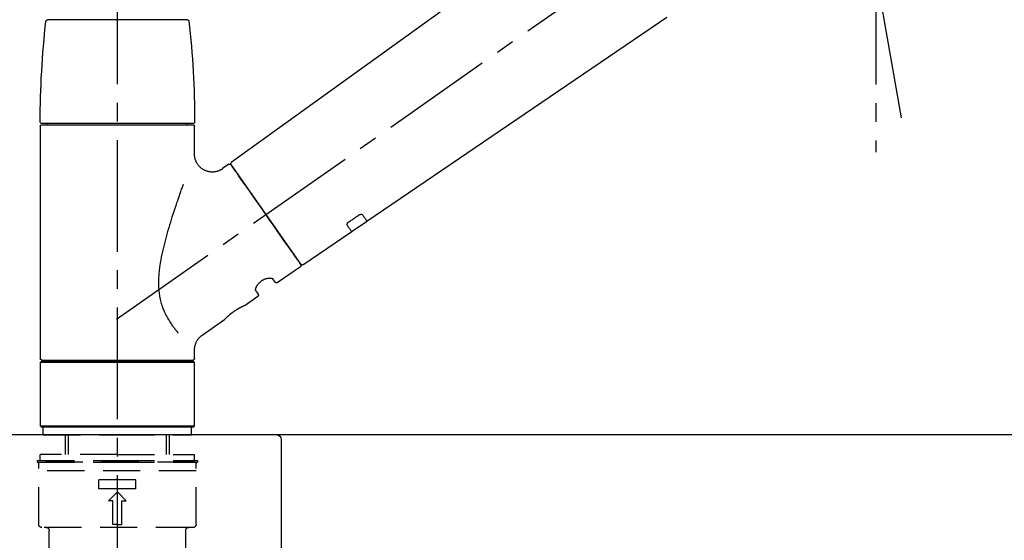
# Model space of a CAD drawing. Extents: x 0 to 26473, y -11045 to -2175.
# Drawn here: x 25278 to 25608, y -8128 to -7953 of the extents above; entities that cross this region are included whole.
import ezdxf

# ---------------------------------------------------------------- set-up
doc = ezdxf.new("R2010")
doc.units = 0
doc.header["$LTSCALE"] = 50
doc.header["$MEASUREMENT"] = 0
doc.linetypes.add('CENTER2', pattern=[1.125, 0.75, -0.125, 0.125, -0.125])
doc.linetypes.add('DASHED', pattern=[0.75, 0.5, -0.25])
doc.layers.get('0').update_dxf_attribs({"linetype": 'CONTINUOUS'})
doc.layers.get('DEFPOINTS').update_dxf_attribs({"color": 146, "linetype": 'CONTINUOUS'})
for name, color, linetype in [('126-甲板', 2, 'CONTINUOUS'), ('150-機器', 8, 'CONTINUOUS'), ('166-寸法B', 11, 'CONTINUOUS')]:
    doc.layers.add(name, color=color, linetype=linetype)
doc.styles.add('KH001', font='txt')
doc.dimstyles.new('KH1xx030', dxfattribs={"dimscale": 30, "dimtxt": 2, "dimasz": 0.6, "dimexe": 0.3, "dimexo": 1.2, "dimgap": 0.5, "dimtad": 3, "dimdec": 1, "dimdsep": 46, "dimlunit": 6, "dimtxsty": 'KH001', "dimblk": 'DOT', "dimcen": 1, "dimdle": 1, "dimclrd": 256, "dimclre": 256, "dimclrt": 256, "dimadec": 0, "dimazin": 0, "dimtfac": 1, "dimtdec": 1, "dimtix": 1, "dimtmove": 2, "dimatfit": 3, "dimldrblk": 'CLOSEDBLANK', "dimfxl": 1, "dimtolj": 1, "dimtzin": 0, "dimlwd": -1, "dimlwe": -1, "dimarcsym": 0})

# ---------------------------------------------------------------- blocks, each defined once
blk = doc.blocks.new('KHB800HL-10_D')
at = {"layer": '150-機器', "linetype": 'Continuous'}
for p, q in [((-219, 0), (219, 0)), ((219, 0), (235.5, 0)), ((217.5, -1.5), (217.5, -198.98))]:
    blk.add_line(p, q, dxfattribs=at)
blk.add_arc((219, -1.5), 1.5, 90, 180, dxfattribs=at)
blk = doc.blocks.new('F402_D')
at = {"layer": '150-機器', "color": 161, "linetype": 'CENTER2'}
blk.add_line((0, -53.67), (0, 250.27), dxfattribs=at)
at = {"layer": '150-機器', "color": 13, "linetype": 'CENTER2'}
for p, q in [((-263.42, 103.75), (-239.4, 239.98)), ((0.34, 36.17), (-286.53, 237.04)), ((-254.83, 152.47), (-254.83, 92.26))]:
    blk.add_line(p, q, dxfattribs=at)
at = {"layer": '150-機器', "color": 13, "linetype": 'Continuous'}
for p, q in [((-158.24, 175.21), (-38.21, 88.74)), ((-83.81, 69.09), (-184.55, 137.62)), ((-23.49, 136.74), (0, 136.74)), ((0, 136.74), (23.49, 136.74)), ((-25.93, 91.62), (-25.93, 100.93)), ((-25.43, 101.83), (25.43, 101.83)), ((25.43, 101.43), (-25.43, 101.43)), ((-23.44, 101.43), (-23.44, 101.83)), ((23.44, 101.83), (23.44, 101.43)), ((25.93, 100.93), (25.93, 22.94)), ((-38.14, 88.07), (-61.59, 54.57)), ((-37.45, 88.19), (-35.35, 86.72)), ((-78.66, 65.58), (-83.85, 69.11)), ((-62.25, 54.41), (-78.7, 65.61)), ((-53.71, 48.44), (-61.47, 53.88)), ((-53.02, 48.57), (-52.2, 49.73)), ((-46.48, 45.72), (-47.3, 44.56)), ((-42.89, 40.86), (-47.18, 43.87)), ((-42.79, 40.81), (-42.79, 40.81)), ((-28.48, 30.78), (-35.99, 36.03)), ((-25.93, 22.94), (-25.93, 25.89)), ((-25.93, 21.64), (-25.63, 21.94)), ((-25.93, 21.64), (25.93, 21.64)), ((-25.93, 0.3), (-25.93, 21.64)), ((-25.63, 21.94), (25.63, 21.94)), ((0, 22.44), (-25.43, 22.44)), ((-21.89, 21.94), (-21.89, 22.44)), ((25.43, 22.44), (0, 22.44)), ((21.89, 22.44), (21.89, 21.94)), ((25.63, 21.94), (25.93, 21.64)), ((25.93, 21.64), (25.93, 0.3)), ((-25.63, 0), (-25.93, 0.3)), ((25.93, 0.3), (-25.93, 0.3)), ((25.63, 0), (-25.63, 0)), ((25.93, 0.3), (25.63, 0))]:
    blk.add_line(p, q, dxfattribs=at)
at = {"layer": '150-機器', "color": 13, "linetype": 'DASHED', "ltscale": 0.5}
for p, q in [((-24.93, -2.69), (-24.93, 0)), ((24.93, -2.69), (24.93, 0)), ((0, -2.69), (-24.93, -2.69)), ((-17.45, -9.33), (-17.45, -2.69)), ((-16.44, -9.33), (-16.44, -2.69)), ((24.93, -2.69), (0, -2.69)), ((16.44, -9.33), (16.44, -2.69)), ((17.45, -9.33), (17.45, -2.69)), ((0, -9.33), (-25.93, -9.33)), ((-25.93, -11.33), (-25.93, -9.33)), ((0, -9.33), (25.93, -9.33)), ((25.93, -11.33), (25.93, -9.33)), ((0, -11.33), (-26.93, -11.33)), ((-26.93, -11.33), (-26.93, -11.83)), ((0, -11.83), (-26.93, -11.83)), ((-26.43, -32.77), (-26.43, -12.32)), ((-25.93, -11.83), (25.93, -11.83)), ((26.93, -11.33), (0, -11.33)), ((26.93, -11.83), (0, -11.83)), ((26.43, -32.77), (26.43, -12.32)), ((26.93, -11.33), (26.93, -11.83)), ((-26.43, -14.82), (26.43, -14.82)), ((-6.23, -20.8), (-6.23, -17.81)), ((-6.23, -17.81), (6.23, -17.81)), ((6.23, -20.8), (6.23, -17.81)), ((-6.23, -20.8), (6.23, -20.8)), ((-2.99, -24.79), (0, -21.8)), ((2.99, -24.79), (0, -21.8)), ((-1.5, -24.79), (-2.99, -24.79)), ((-1.5, -32.77), (-1.5, -24.79)), ((1.5, -24.79), (2.99, -24.79)), ((1.5, -32.77), (1.5, -24.79)), ((0, -32.77), (-1.5, -32.77)), ((0, -32.77), (1.5, -32.77)), ((-25.43, -33.77), (25.43, -33.77)), ((-22.94, -41.75), (-22.94, -34.76)), ((22.94, -41.75), (22.94, -34.76))]:
    blk.add_line(p, q, dxfattribs=at)
at = {"layer": '150-機器', "color": 13, "linetype": 'Continuous'}
for points in [[(-35.35, 86.7), (-35.35, 86.69), (-35.34, 86.69), (-35.34, 86.69), (-35.34, 86.69), (-35.29, 86.65), (-35.24, 86.61), (-35.19, 86.57), (-35.14, 86.53), (-35.04, 86.46), (-34.93, 86.4), (-34.82, 86.34), (-34.7, 86.28), (-34.54, 86.2), (-34.37, 86.12), (-34.2, 86.04), (-34.03, 85.97), (-33.84, 85.9), (-33.65, 85.84), (-33.46, 85.78), (-33.27, 85.73), (-33.07, 85.69), (-32.87, 85.65), (-32.67, 85.62), (-32.47, 85.6), (-32.26, 85.58), (-32.06, 85.57), (-31.85, 85.57), (-31.64, 85.58), (-31.44, 85.59), (-31.23, 85.61), (-31.02, 85.63), (-30.82, 85.67), (-30.61, 85.71), (-30.4, 85.76), (-30.19, 85.82), (-29.98, 85.88), (-29.77, 85.95), (-29.57, 86.04), (-29.37, 86.12), (-29.17, 86.22), (-28.98, 86.32), (-28.79, 86.43), (-28.6, 86.55), (-28.42, 86.68), (-28.25, 86.8), (-28.08, 86.93), (-27.92, 87.07), (-27.77, 87.21), (-27.62, 87.35), (-27.48, 87.5), (-27.35, 87.65), (-27.22, 87.81), (-27.1, 87.96), (-26.99, 88.12), (-26.88, 88.28), (-26.77, 88.44), (-26.68, 88.6), (-26.59, 88.77), (-26.5, 88.94), (-26.42, 89.1), (-26.35, 89.27), (-26.29, 89.44), (-26.23, 89.6), (-26.17, 89.77), (-26.12, 89.94), (-26.08, 90.1), (-26.04, 90.27), (-26, 90.44), (-25.98, 90.6), (-25.95, 90.76), (-25.94, 90.92), (-25.92, 91.08), (-25.91, 91.19), (-25.9, 91.3), (-25.9, 91.41), (-25.9, 91.52), (-25.9, 91.58), (-25.9, 91.64), (-25.91, 91.69), (-25.91, 91.75), (-25.91, 91.75), (-25.91, 91.76), (-25.91, 91.77), (-25.91, 91.77)], [(-61.6, 54.57), (-61.6, 54.57), (-61.6, 54.57), (-61.59, 54.57), (-61.59, 54.57), (-61.31, 54.98), (-61.03, 55.38), (-60.75, 55.78), (-60.46, 56.19), (-59.73, 57.23), (-59, 58.28), (-58.27, 59.32), (-57.54, 60.37), (-56.51, 61.83), (-55.49, 63.29), (-54.47, 64.75), (-53.44, 66.21), (-52.28, 67.87), (-51.12, 69.53), (-49.96, 71.18), (-48.8, 72.84), (-47.69, 74.44), (-46.57, 76.04), (-45.45, 77.63), (-44.33, 79.23), (-43.42, 80.53), (-42.51, 81.83), (-41.6, 83.12), (-40.69, 84.42), (-40.42, 84.82), (-40.14, 85.22), (-39.86, 85.62), (-39.58, 86.02)], [(-39.58, 86.02), (-39.25, 86.48), (-38.95, 86.92), (-38.68, 87.3), (-38.46, 87.62), (-38.42, 87.68), (-38.37, 87.75), (-38.3, 87.84), (-38.21, 87.97), (-38.18, 88.02), (-38.15, 88.06), (-38.13, 88.08), (-38.14, 88.08), (-38.14, 88.07), (-38.14, 88.07), (-38.14, 88.07), (-38.14, 88.07)], [(-20.46, 31.5), (-20.45, 31.52), (-20.43, 31.54), (-20.42, 31.55), (-20.41, 31.57), (-20.39, 31.58), (-20.38, 31.6), (-20.36, 31.62), (-20.35, 31.63), (-20.28, 31.72), (-20.2, 31.81), (-20.13, 31.9), (-20.06, 31.99), (-20, 32.06), (-19.94, 32.14), (-19.88, 32.21), (-19.82, 32.29), (-19.63, 32.51), (-19.45, 32.74), (-19.27, 32.98), (-19.09, 33.21), (-18.97, 33.37), (-18.85, 33.53), (-18.73, 33.7), (-18.61, 33.86), (-18.37, 34.2), (-18.13, 34.55), (-17.9, 34.9), (-17.67, 35.25), (-17.56, 35.43), (-17.44, 35.61), (-17.33, 35.79), (-17.22, 35.98), (-17.05, 36.27), (-16.89, 36.56), (-16.73, 36.85), (-16.58, 37.15), (-16.53, 37.25), (-16.47, 37.35), (-16.42, 37.45), (-16.37, 37.55), (-16.27, 37.76), (-16.17, 37.96), (-16.07, 38.17), (-15.98, 38.37), (-15.93, 38.47), (-15.89, 38.58), (-15.84, 38.68), (-15.79, 38.79), (-15.66, 39.1), (-15.52, 39.42), (-15.4, 39.74), (-15.27, 40.06), (-15.19, 40.28), (-15.12, 40.5), (-15.04, 40.73), (-14.97, 40.95), (-14.83, 41.4), (-14.71, 41.86), (-14.59, 42.32), (-14.48, 42.78), (-14.43, 43.02), (-14.38, 43.25), (-14.34, 43.48), (-14.29, 43.72), (-14.22, 44.19), (-14.15, 44.66), (-14.09, 45.13), (-14.03, 45.6), (-14.01, 45.84), (-13.99, 46.08), (-13.97, 46.32), (-13.96, 46.56), (-13.93, 47.04), (-13.91, 47.52), (-13.9, 48), (-13.9, 48.49), (-13.91, 48.73), (-13.91, 48.96), (-13.92, 49.2), (-13.92, 49.44), (-13.95, 50.16), (-13.98, 50.88), (-14.03, 51.59), (-14.09, 52.3), (-14.14, 52.78), (-14.21, 53.25), (-14.27, 53.72), (-14.34, 54.19), (-14.49, 55.14), (-14.66, 56.08), (-14.83, 57.01), (-15.02, 57.95), (-15.12, 58.41), (-15.22, 58.87), (-15.32, 59.33), (-15.43, 59.79), (-15.65, 60.7), (-15.87, 61.61), (-16.1, 62.52), (-16.34, 63.42), (-16.47, 63.87), (-16.59, 64.32), (-16.72, 64.76), (-16.84, 65.21), (-17.1, 66.1), (-17.36, 66.98), (-17.62, 67.87), (-17.89, 68.75), (-18.03, 69.19), (-18.16, 69.62), (-18.3, 70.06), (-18.44, 70.5), (-18.65, 71.15), (-18.86, 71.79), (-19.07, 72.44), (-19.29, 73.09), (-19.36, 73.3), (-19.43, 73.52), (-19.5, 73.73), (-19.57, 73.95), (-19.71, 74.37), (-19.85, 74.79), (-20, 75.22), (-20.14, 75.64), (-20.21, 75.85), (-20.28, 76.06), (-20.36, 76.27), (-20.43, 76.48), (-20.62, 77.04), (-20.82, 77.61), (-21.01, 78.18), (-21.21, 78.74), (-21.33, 79.09), (-21.46, 79.44), (-21.58, 79.8), (-21.71, 80.15), (-21.83, 80.49), (-21.95, 80.83), (-22.07, 81.17), (-22.2, 81.51)], [(-82.32, 71.22), (-82.44, 71.05), (-82.56, 70.87), (-82.68, 70.7), (-82.8, 70.52), (-82.9, 70.39), (-82.99, 70.26), (-83.09, 70.12), (-83.18, 69.99), (-83.31, 69.81), (-83.43, 69.63), (-83.56, 69.45), (-83.68, 69.27), (-83.71, 69.23), (-83.74, 69.19), (-83.77, 69.15), (-83.81, 69.09), (-83.81, 69.09), (-83.81, 69.08), (-83.81, 69.08), (-83.81, 69.08), (-83.81, 69.08), (-83.81, 69.08), (-83.81, 69.09), (-83.81, 69.09), (-83.81, 69.09), (-83.81, 69.09), (-83.81, 69.09), (-83.81, 69.09)], [(-81.15, 71.15), (-81.15, 71.15), (-81.16, 71.16), (-81.16, 71.16), (-81.17, 71.16), (-81.18, 71.17), (-81.19, 71.18), (-81.2, 71.18), (-81.21, 71.19), (-81.22, 71.2), (-81.24, 71.21), (-81.25, 71.22), (-81.27, 71.22), (-81.29, 71.23), (-81.31, 71.24), (-81.32, 71.25), (-81.34, 71.26), (-81.36, 71.27), (-81.38, 71.28), (-81.41, 71.29), (-81.43, 71.3), (-81.46, 71.31), (-81.49, 71.32), (-81.52, 71.34), (-81.55, 71.35), (-81.59, 71.36), (-81.63, 71.37), (-81.67, 71.38), (-81.7, 71.39), (-81.75, 71.39), (-81.79, 71.4), (-81.83, 71.4), (-81.87, 71.4), (-81.91, 71.4), (-81.95, 71.4), (-81.98, 71.4), (-82.02, 71.39), (-82.05, 71.38), (-82.08, 71.38), (-82.12, 71.37), (-82.15, 71.36), (-82.17, 71.35), (-82.19, 71.33), (-82.21, 71.32), (-82.23, 71.31), (-82.24, 71.3), (-82.26, 71.29), (-82.27, 71.27), (-82.28, 71.26), (-82.29, 71.26), (-82.3, 71.25), (-82.3, 71.24), (-82.31, 71.23), (-82.31, 71.23), (-82.31, 71.23), (-82.31, 71.22), (-82.32, 71.22)], [(-77.68, 68.8), (-77.97, 69), (-78.26, 69.19), (-78.55, 69.39), (-78.84, 69.58), (-79.12, 69.78), (-79.41, 69.98), (-79.7, 70.17), (-79.99, 70.37), (-80.28, 70.56), (-80.57, 70.76), (-80.86, 70.95), (-81.15, 71.15)], [(-78.69, 65.61), (-78.7, 65.61), (-78.7, 65.61), (-78.7, 65.61), (-78.7, 65.61), (-78.7, 65.61), (-78.7, 65.6), (-78.7, 65.6), (-78.7, 65.6), (-78.7, 65.6), (-78.7, 65.61), (-78.7, 65.61), (-78.69, 65.61), (-78.65, 65.67), (-78.62, 65.71), (-78.6, 65.75), (-78.57, 65.79), (-78.44, 65.97), (-78.32, 66.15), (-78.19, 66.33), (-78.06, 66.51), (-77.97, 66.65), (-77.88, 66.78), (-77.78, 66.92), (-77.69, 67.05), (-77.56, 67.23), (-77.44, 67.4), (-77.32, 67.58), (-77.2, 67.75)], [(-77.2, 67.75), (-77.19, 67.76), (-77.19, 67.76), (-77.19, 67.76), (-77.19, 67.77), (-77.18, 67.77), (-77.18, 67.78), (-77.17, 67.79), (-77.17, 67.8), (-77.16, 67.81), (-77.15, 67.83), (-77.15, 67.85), (-77.14, 67.86), (-77.14, 67.89), (-77.13, 67.91), (-77.13, 67.93), (-77.13, 67.96), (-77.13, 67.99), (-77.13, 68.02), (-77.13, 68.05), (-77.14, 68.09), (-77.15, 68.12), (-77.16, 68.16), (-77.17, 68.19), (-77.18, 68.23), (-77.2, 68.26), (-77.22, 68.3), (-77.24, 68.34), (-77.26, 68.37), (-77.28, 68.41), (-77.3, 68.44), (-77.32, 68.47), (-77.35, 68.5), (-77.37, 68.53), (-77.39, 68.55), (-77.41, 68.58), (-77.44, 68.6), (-77.45, 68.62), (-77.47, 68.64), (-77.49, 68.65), (-77.51, 68.67), (-77.53, 68.69), (-77.55, 68.71), (-77.57, 68.72), (-77.59, 68.74), (-77.61, 68.75), (-77.62, 68.76), (-77.64, 68.77), (-77.65, 68.78), (-77.66, 68.79), (-77.66, 68.79), (-77.67, 68.8), (-77.68, 68.8)], [(-46.48, 45.74), (-46.48, 45.74), (-46.48, 45.74), (-46.48, 45.74), (-46.48, 45.74), (-46.47, 45.74), (-46.47, 45.75), (-46.46, 45.75), (-46.46, 45.76), (-46.45, 45.8), (-46.44, 45.84), (-46.43, 45.87), (-46.42, 45.91), (-46.42, 45.98), (-46.42, 46.05), (-46.42, 46.11), (-46.43, 46.18), (-46.45, 46.28), (-46.47, 46.37), (-46.49, 46.47), (-46.52, 46.56), (-46.55, 46.67), (-46.59, 46.79), (-46.64, 46.9), (-46.68, 47.01), (-46.74, 47.13), (-46.8, 47.25), (-46.87, 47.36), (-46.94, 47.48), (-47.02, 47.6), (-47.1, 47.73), (-47.18, 47.85), (-47.27, 47.96), (-47.37, 48.08), (-47.47, 48.2), (-47.57, 48.31), (-47.67, 48.42), (-47.79, 48.53), (-47.9, 48.64), (-48.02, 48.75), (-48.15, 48.85), (-48.27, 48.94), (-48.4, 49.03), (-48.53, 49.12), (-48.66, 49.21), (-48.79, 49.29), (-48.92, 49.36), (-49.06, 49.43), (-49.19, 49.5), (-49.33, 49.56), (-49.46, 49.62), (-49.6, 49.67), (-49.74, 49.72), (-49.88, 49.77), (-50.01, 49.81), (-50.15, 49.85), (-50.29, 49.88), (-50.42, 49.91), (-50.55, 49.93), (-50.68, 49.95), (-50.82, 49.97), (-50.94, 49.98), (-51.06, 49.99), (-51.18, 49.99), (-51.3, 49.99), (-51.41, 49.99), (-51.51, 49.98), (-51.61, 49.96), (-51.71, 49.95), (-51.79, 49.94), (-51.87, 49.92), (-51.94, 49.89), (-52.02, 49.86), (-52.06, 49.84), (-52.09, 49.82), (-52.13, 49.8), (-52.17, 49.77), (-52.18, 49.76), (-52.18, 49.76), (-52.19, 49.75), (-52.2, 49.74), (-52.2, 49.74), (-52.2, 49.74), (-52.2, 49.74), (-52.2, 49.73)], [(-35.94, 36), (-35.94, 36), (-35.94, 36), (-35.94, 36), (-35.94, 36), (-35.94, 36), (-35.94, 36), (-35.94, 36), (-35.94, 36), (-35.94, 36), (-35.94, 36.01), (-35.95, 36.01), (-35.95, 36.01), (-35.95, 36.01), (-35.95, 36.01), (-35.96, 36.02), (-35.96, 36.02), (-35.97, 36.04), (-35.99, 36.05), (-36, 36.07), (-36.02, 36.08), (-36.02, 36.09), (-36.03, 36.09), (-36.03, 36.1), (-36.04, 36.11), (-36.05, 36.12), (-36.07, 36.14), (-36.08, 36.15), (-36.1, 36.16), (-36.11, 36.18), (-36.13, 36.2), (-36.14, 36.22), (-36.16, 36.23), (-36.18, 36.25), (-36.2, 36.28), (-36.22, 36.3), (-36.24, 36.32), (-36.27, 36.34), (-36.29, 36.36), (-36.31, 36.39), (-36.33, 36.41), (-36.35, 36.42), (-36.36, 36.44), (-36.37, 36.45), (-36.38, 36.46), (-36.43, 36.5), (-36.47, 36.55), (-36.51, 36.59), (-36.55, 36.63), (-36.58, 36.66), (-36.61, 36.69), (-36.64, 36.72), (-36.67, 36.75), (-36.73, 36.8), (-36.78, 36.85), (-36.83, 36.9), (-36.89, 36.95), (-36.91, 36.97), (-36.92, 36.99), (-36.94, 37.01), (-36.96, 37.02), (-37, 37.06), (-37.04, 37.1), (-37.08, 37.14), (-37.12, 37.17), (-37.14, 37.19), (-37.16, 37.21), (-37.18, 37.23), (-37.2, 37.25), (-37.27, 37.31), (-37.33, 37.36), (-37.4, 37.42), (-37.46, 37.48), (-37.51, 37.52), (-37.55, 37.56), (-37.6, 37.6), (-37.65, 37.64), (-37.72, 37.7), (-37.8, 37.77), (-37.87, 37.83), (-37.95, 37.89), (-37.97, 37.91), (-38, 37.93), (-38.02, 37.95), (-38.05, 37.97), (-38.1, 38.02), (-38.15, 38.06), (-38.21, 38.1), (-38.26, 38.14), (-38.31, 38.18), (-38.37, 38.23), (-38.42, 38.27), (-38.47, 38.31), (-38.53, 38.35), (-38.58, 38.39), (-38.64, 38.43), (-38.7, 38.48), (-38.75, 38.52), (-38.81, 38.56), (-38.86, 38.6), (-38.92, 38.64), (-38.95, 38.66), (-38.98, 38.68), (-39.01, 38.7), (-39.04, 38.72), (-39.12, 38.79), (-39.21, 38.85), (-39.3, 38.91), (-39.38, 38.97), (-39.44, 39.01), (-39.5, 39.05), (-39.56, 39.08), (-39.62, 39.12), (-39.7, 39.18), (-39.79, 39.23), (-39.88, 39.29), (-39.96, 39.34), (-39.99, 39.36), (-40.02, 39.38), (-40.05, 39.4), (-40.08, 39.42), (-40.14, 39.45), (-40.19, 39.49), (-40.25, 39.52), (-40.31, 39.56), (-40.34, 39.57), (-40.37, 39.59), (-40.4, 39.61), (-40.42, 39.63), (-40.51, 39.67), (-40.59, 39.72), (-40.68, 39.77), (-40.76, 39.82), (-40.81, 39.85), (-40.87, 39.88), (-40.92, 39.91), (-40.97, 39.94), (-41.05, 39.98), (-41.13, 40.02), (-41.2, 40.06), (-41.28, 40.1), (-41.31, 40.12), (-41.33, 40.13), (-41.36, 40.14), (-41.38, 40.16), (-41.43, 40.18), (-41.48, 40.21), (-41.53, 40.23), (-41.57, 40.25), (-41.6, 40.27), (-41.62, 40.28), (-41.64, 40.29), (-41.67, 40.3), (-41.73, 40.33), (-41.8, 40.37), (-41.86, 40.4), (-41.93, 40.43), (-41.97, 40.45), (-42.01, 40.47), (-42.05, 40.49), (-42.09, 40.51), (-42.16, 40.54), (-42.23, 40.57), (-42.3, 40.61), (-42.37, 40.64), (-42.4, 40.65), (-42.43, 40.67), (-42.46, 40.68), (-42.49, 40.69), (-42.53, 40.71), (-42.56, 40.72), (-42.6, 40.74), (-42.64, 40.76), (-42.65, 40.76), (-42.66, 40.77), (-42.67, 40.77), (-42.68, 40.78), (-42.7, 40.78), (-42.72, 40.79), (-42.74, 40.8), (-42.75, 40.81), (-42.76, 40.81), (-42.77, 40.81), (-42.78, 40.82), (-42.79, 40.82), (-42.8, 40.83), (-42.82, 40.83), (-42.84, 40.84), (-42.86, 40.85), (-42.87, 40.86), (-42.88, 40.86), (-42.89, 40.87), (-42.89, 40.87), (-42.89, 40.87), (-42.89, 40.86), (-42.89, 40.86), (-42.88, 40.86)], [(-42.68, 40.76), (-42.68, 40.77), (-42.69, 40.77), (-42.7, 40.77), (-42.71, 40.78), (-42.72, 40.78), (-42.73, 40.79), (-42.74, 40.79), (-42.75, 40.8), (-42.76, 40.8), (-42.77, 40.8), (-42.78, 40.81), (-42.78, 40.81), (-42.79, 40.81), (-42.79, 40.81), (-42.79, 40.81), (-42.79, 40.81), (-42.79, 40.81), (-42.79, 40.81), (-42.79, 40.81), (-42.79, 40.81)], [(-25.94, 25.89), (-25.94, 25.94), (-25.94, 25.98), (-25.93, 26.03), (-25.93, 26.08), (-25.93, 26.19), (-25.93, 26.31), (-25.94, 26.43), (-25.95, 26.54), (-25.97, 26.73), (-26, 26.91), (-26.03, 27.09), (-26.07, 27.27), (-26.13, 27.47), (-26.18, 27.67), (-26.25, 27.87), (-26.32, 28.07), (-26.4, 28.27), (-26.49, 28.46), (-26.59, 28.66), (-26.69, 28.85), (-26.8, 29.04), (-26.92, 29.23), (-27.05, 29.41), (-27.18, 29.58), (-27.32, 29.75), (-27.47, 29.91), (-27.63, 30.07), (-27.78, 30.23), (-27.89, 30.33), (-27.99, 30.43), (-28.1, 30.53), (-28.22, 30.62), (-28.28, 30.66), (-28.35, 30.7), (-28.41, 30.73), (-28.47, 30.77), (-28.47, 30.77), (-28.48, 30.77), (-28.48, 30.78), (-28.48, 30.78)]]:
    blk.add_lwpolyline(points, dxfattribs=at)
for centre, radius, start, end in [((273.27, 102.24), 299.21, 173.4651, 179.9836), ((-23.49, 136.24), 0.499, 90, 173.4651), ((23.49, 136.24), 0.499, 6.5349, 90), ((-273.27, 102.24), 299.21, 0.0164, 6.5349), ((-25.43, 102.33), 0.499, 179.9836, 270), ((-25.43, 100.93), 0.499, 90, 180), ((25.43, 102.33), 0.499, 270, 0.0164), ((25.43, 100.93), 0.499, 0, 90), ((-38.55, 88.36), 0.499, 325, 54.7271), ((-37.73, 87.78), 0.499, 55, 145), ((-62.01, 54.85), 0.499, 236.2642, 325), ((-61.19, 54.29), 0.499, 145, 235), ((-53.43, 48.85), 0.499, 235, 325), ((-46.89, 44.28), 0.499, 145, 235), ((-25.43, 22.94), 0.499, 180, 270), ((25.43, 22.94), 0.499, 270, 0)]:
    blk.add_arc(centre, radius, start, end, dxfattribs=at)
at = {"layer": '150-機器', "color": 13, "linetype": 'DASHED', "ltscale": 0.5}
for centre, radius, start, end in [((-25.93, -12.32), 0.499, 90, 180), ((25.93, -12.32), 0.499, 0, 90), ((-25.43, -32.77), 0.997, 180, 270), ((25.43, -32.77), 0.997, 270, 0), ((-23.94, -34.76), 0.997, 0, 90), ((23.94, -34.76), 0.997, 90, 180)]:
    blk.add_arc(centre, radius, start, end, dxfattribs=at)
blk = doc.blocks.new('_Dot')
at = {"color": 0, "linetype": 'ByBlock', "lineweight": -2}
blk.add_line((-0.5, 0), (-1, 0), dxfattribs=at)
at = {"color": 0, "linetype": 'ByBlock', "const_width": 0.5}
blk.add_lwpolyline([(-0.25, 0, 1), (0.25, 0, 1)], format="xyb", close=True, dxfattribs=at)
blk = doc.blocks.new('*D162')
at = {"layer": '166-寸法B', "transparency": 16777216}
for p, q in [((24790.43, -7889.42), (24790.43, -7794.42)), ((25890.43, -8056.42), (25890.43, -7794.42)), ((24808.43, -7803.42), (25872.43, -7803.42))]:
    blk.add_line(p, q, dxfattribs=at)
at = {"layer": 'DEFPOINTS', "color": 0, "transparency": 16777216}
for p in [(25890.43, -7803.42), (24790.43, -7925.42), (25890.43, -8092.42)]:
    blk.add_point(p, dxfattribs=at)
at = {"layer": '166-寸法B', "transparency": 16777216, "xscale": 18, "yscale": 18, "zscale": 18, "rotation": 180}
blk.add_blockref('_Dot', (24790.43, -7803.42), dxfattribs=at)
at = {"layer": '166-寸法B', "transparency": 16777216, "xscale": 18, "yscale": 18, "zscale": 18}
blk.add_blockref('_Dot', (25890.43, -7803.42), dxfattribs=at)
at = {"layer": '166-寸法B', "transparency": 16777216, "insert": (25340.43, -7754.61), "char_height": 60, "attachment_point": 5, "style": 'KH001'}
blk.add_mtext('\\A1;1,100', dxfattribs=at)
blk = doc.blocks.new('_ClosedBlank')
at = {"color": 0, "linetype": 'ByBlock', "lineweight": -2}
for p, q in [((-1, 0.167), (0, 0)), ((-1, 0.167), (-1, -0.167)), ((0, 0), (-1, -0.167))]:
    blk.add_line(p, q, dxfattribs=at)

msp = doc.modelspace()

# ---------------------------------------------------------------- linework, layer by layer
at = {"layer": '126-甲板'}
msp.add_lwpolyline([(25890.43, -8092.42), (24790.43, -8092.42), (24790.43, -8132.42), (25890.43, -8132.42)], close=True, dxfattribs=at)

# ---------------------------------------------------------------- block references
at = {"layer": '150-機器', "xscale": -1}
for name, p in [('F402_D', (25310.43, -8089.73)), ('KHB800HL-10_D', (25582.93, -8092.42))]:
    msp.add_blockref(name, p, dxfattribs=at)

# ---------------------------------------------------------------- dimensions: what is measured, and where the dimension line sits
at = {"layer": '166-寸法B'}
dim = msp.add_linear_dim(base=(25890.43, -7803.42), p1=(24790.43, -7925.42), p2=(25890.43, -8092.42), dimstyle='KH1xx030', dxfattribs=at)
dim.commit()
dim.dimension.update_dxf_attribs({"geometry": '*D162', "text_midpoint": (25340.43, -7754.61)})

doc.saveas('drawing.dxf')
